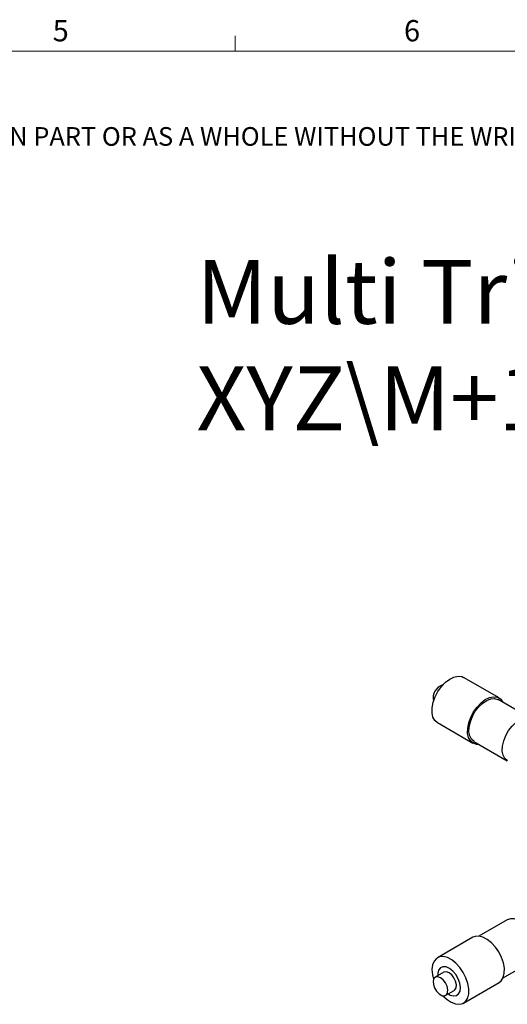
# Model space of a CAD drawing. Units: millimetres. Extents: x 5 to 289, y 4 to 204.
# Drawn here: x 160 to 209, y 107 to 204 of the extents above; entities that cross this region are included whole.
import ezdxf

# ---------------------------------------------------------------- set-up
doc = ezdxf.new("R2010")
doc.units = ezdxf.units.MM
doc.layers.add('SLD-0', color=7, linetype='Continuous', lineweight=15)
doc.styles.add('SLDTEXTSTYLE0', font='TXT', dxfattribs={"width": 0.605, "bigfont": 'bigfont'})
doc.styles.add('SLDTEXTSTYLE1', font='TXT', dxfattribs={"width": 0.605})

# ---------------------------------------------------------------- blocks, each defined once
blk = doc.blocks.new('SW_NOTE_0')
at = {"color": 0, "linetype": 'Continuous', "lineweight": 0, "insert": (0, -0.082), "char_height": 1.852083, "attachment_point": 1, "style": 'SLDTEXTSTYLE1'}
blk.add_mtext('THE INFORMATION CONTAINED IN THIS DRAWING IS THE SOLE PROPERTY OF UNICE E-O SERVICES INC. ANY REPRODUCTION IN PART OR AS A WHOLE WITHOUT THE WRITTEN PERMISSION OF UNICE E-O SERVICES INC IS', dxfattribs=at)

msp = doc.modelspace()

# ---------------------------------------------------------------- linework, layer by layer
at = {"color": 7, "linetype": 'Continuous', "lineweight": 15}
msp.add_line((181.8408, 201.372), (181.8408, 202.872), dxfattribs=at)
at = {"color": 7, "linetype": 'Continuous', "lineweight": 0}
msp.add_line((285.6908, 201.372), (8.6908, 201.372), dxfattribs=at)
at = {"color": 7, "linetype": 'Continuous', "lineweight": 30}
for p, q in [((208.094, 137.0495), (204.5585, 139.0905)), ((211.3077, 134.9633), (207.9941, 136.8763)), ((201.9587, 134.587), (205.4943, 132.546)), ((205.5942, 132.7192), (208.9079, 130.8063)), ((208.9079, 114.9828), (206.0943, 113.3585)), ((205.4943, 113.243), (201.9587, 111.202)), ((208.4941, 109.2015), (211.3077, 110.8257)), ((202.5972, 109.7693), (201.7487, 109.2795)), ((204.5585, 106.6986), (208.094, 108.7396)), ((202.7886, 107.4781), (203.6372, 107.968))]:
    msp.add_line(p, q, dxfattribs=at)
at = {"color": 7, "linetype": 'Continuous', "lineweight": 30, "flags": 128}
for points in [[(201.9728, 134.5791), (201.7044, 134.8075), (201.5198, 135.1453), (201.429, 135.5745), (201.4368, 136.0719), (201.5428, 136.6106), (201.7413, 137.1615), (202.0215, 137.6951), (202.3685, 138.1825), (202.7635, 138.5975), (203.1852, 138.9177), (203.6108, 139.1258), (204.0174, 139.2106), (204.3832, 139.1675), (204.5585, 139.0905)], [(205.5084, 132.5381), (205.24, 132.7664), (205.0554, 133.1043), (204.9645, 133.5335), (204.9723, 134.0308), (205.0783, 134.5695), (205.2768, 135.1205), (205.5571, 135.6541), (205.9041, 136.1415), (206.299, 136.5565), (206.7207, 136.8767), (207.1463, 137.0847), (207.553, 137.1695), (207.9187, 137.1265), (208.2238, 136.9579), (208.4518, 136.6728), (208.4941, 136.5876)], [(205.6073, 132.7119), (205.3515, 132.9329), (205.1795, 133.2623), (205.1014, 133.681), (205.1217, 134.1645), (205.2391, 134.6849), (205.447, 135.2118), (205.7331, 135.7146), (206.0809, 136.1642), (206.4701, 136.5343), (206.8782, 136.8036), (207.2814, 136.9562), (207.6563, 136.9834), (207.981, 136.8836), (207.9941, 136.8763)], [(208.9209, 130.7989), (208.6651, 131.02), (208.4932, 131.3494), (208.4151, 131.768), (208.4353, 132.2516), (208.5528, 132.7719), (208.7606, 133.2988), (209.0468, 133.8017), (209.3946, 134.2512), (209.7838, 134.6214), (210.1919, 134.8906), (210.5951, 135.0433), (210.9699, 135.0705), (211.2947, 134.9707), (211.5505, 134.7496), (211.5936, 134.6895)], [(206.0943, 132.4306), (205.8461, 132.4315), (205.5084, 132.5381)], [(211.3077, 110.8257), (211.5568, 111.0476), (211.7261, 111.3799), (211.8014, 111.8008), (211.7782, 112.2858), (211.658, 112.8068), (211.4477, 113.3334), (211.1595, 113.8351), (210.8102, 114.2827), (210.4201, 114.6502), (210.0118, 114.9162), (209.6092, 115.0653), (209.2354, 115.0888), (208.9124, 114.9854), (208.9079, 114.9828)], [(208.094, 108.7396), (208.3194, 108.9255), (208.515, 109.2508), (208.6178, 109.6698), (208.6223, 110.1601), (208.5283, 110.6953), (208.3407, 111.2463), (208.0698, 111.7837), (207.7301, 112.2783), (207.34, 112.7035), (206.9204, 113.0364), (206.494, 113.2591), (206.0838, 113.3595), (205.7119, 113.3323), (205.4943, 113.243)], [(202.5167, 107.4361), (202.9203, 107.0588), (203.3462, 106.7792), (203.7673, 106.6165), (204.161, 106.5797), (204.5061, 106.6707), (204.7839, 106.8845), (204.9795, 107.2098), (205.0823, 107.6288), (205.0868, 108.1191), (204.9928, 108.6542), (204.8052, 109.2053), (204.5343, 109.7426), (204.1946, 110.2373), (203.8044, 110.6625), (203.3849, 110.9954), (202.9585, 111.2181), (202.5483, 111.3185), (202.1764, 111.2912), (201.8628, 111.1378), (201.6245, 110.8664), (201.4743, 110.4917), (201.4202, 110.0339), (201.4653, 109.5177), (201.5764, 109.065)], [(203.0292, 107.617), (203.246, 107.4963), (203.5716, 107.4099), (203.8568, 107.4531), (204.0763, 107.622), (204.2106, 107.9017), (204.2477, 108.2674), (204.1844, 108.6865), (204.0262, 109.1217), (203.7873, 109.5345), (203.4888, 109.8881), (203.1573, 110.1511), (202.8223, 110.3002), (202.5134, 110.3221), (202.2582, 110.2148), (202.0794, 109.9879), (201.9927, 109.6616), (201.9892, 109.4184)], [(203.6372, 107.968), (203.7039, 108.018), (203.8245, 108.2277), (203.8495, 108.524), (203.7756, 108.8669), (203.6128, 109.21), (203.383, 109.507), (203.1174, 109.7177), (202.8517, 109.8138), (202.6219, 109.7823), (202.5972, 109.7693)], [(202.1333, 107.6222), (202.4036, 107.4661), (202.6556, 107.4333), (202.8554, 107.5281), (202.9759, 107.7379), (203.0009, 108.0342), (202.927, 108.377), (202.7642, 108.7201), (202.5345, 109.0171), (202.2688, 109.2279), (202.0032, 109.324), (201.7733, 109.2924), (201.6104, 109.1375), (201.5364, 108.8801), (201.5613, 108.555), (201.6816, 108.2061), (201.8813, 107.8805), (202.1333, 107.6222)]]:
    msp.add_lwpolyline(points, dxfattribs=at)
at = {"color": 7, "linetype": 'Continuous', "lineweight": 30}
msp.add_arc((202.905, 137.0429), 1.3664, 106.511841, 193.493535, dxfattribs=at)

# ---------------------------------------------------------------- block references
at = {"color": 7, "linetype": 'Continuous', "lineweight": 0}
msp.add_blockref('SW_NOTE_0', (12.2315, 193.8904), dxfattribs=at)

# ---------------------------------------------------------------- texts
at = {"color": 7, "linetype": 'Continuous', "lineweight": 0, "char_height": 2.1167, "attachment_point": 1, "style": 'SLDTEXTSTYLE1'}
for s, insert in [('5', (163.7023, 204.4534)), ('6', (198.6382, 204.4534))]:
    msp.add_mtext(s, dxfattribs=dict(at, insert=insert))
at = {"layer": 'SLD-0', "insert": (178.0025, 180.6003), "char_height": 6.35, "attachment_point": 1, "style": 'SLDTEXTSTYLE0'}
msp.add_mtext('Multi Triple Alpha:  XYZ\\M+183C6\\M+183BF', dxfattribs=at)

doc.saveas('drawing.dxf')
